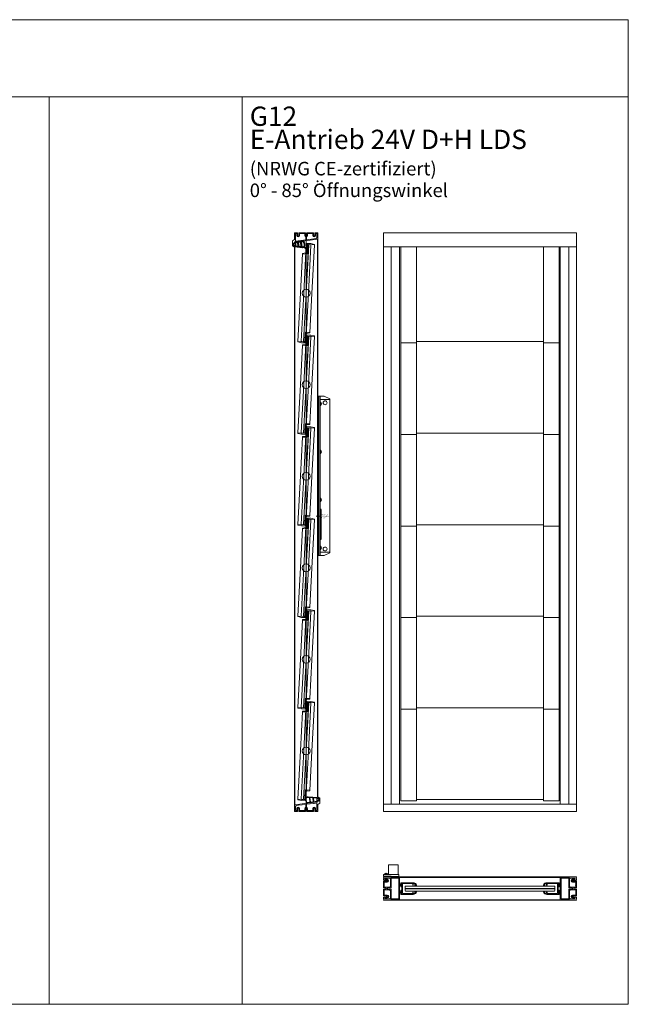
# Model space of a CAD drawing. Extents: x -2817 to 14334, y -3100 to 3352.
# Drawn here: x 12758 to 14334, y -3100 to -548 of the extents above; entities that cross this region are included whole.
import ezdxf

# ---------------------------------------------------------------- set-up
doc = ezdxf.new("R2010")
doc.units = 0
doc.header["$LTSCALE"] = 0.5
doc.linetypes.add('VERDECKT2', pattern=[4.7625, 3.175, -1.5875])
doc.layers.get('0').update_dxf_attribs({"lineweight": 18})
for name, color, linetype, lineweight in [('Beschriftung_labeling_DE', 3, 'Continuous', 18), ('Dichtung', 6, 'Continuous', 18), ('Glas', 5, 'Continuous', 18), ('KS', 2, 'Continuous', 18), ('verdeckt', 2, 'VERDECKT2', 9)]:
    doc.layers.add(name, color=color, linetype=linetype, lineweight=lineweight)
doc.layers.add('HILFSLINIEN', color=9, linetype='Continuous', lineweight=18, plot=False)
doc.styles.add('MB03_1_1', font='isocpeur.ttf', dxfattribs={"height": 3})

# ---------------------------------------------------------------- blocks, each defined once
blk = doc.blocks.new('Dichtung_Anschlag_G12_unten')
at = {"layer": 'Dichtung', "lineweight": 13}
h = blk.add_hatch(color=256, dxfattribs=at)
edge = h.paths.add_edge_path(flags=16)
edge.add_arc((0.2, 5.4), 0.2, 179.9233, 269.9233, ccw=False)
edge.add_line((0, 5.4), (0, 6.7))
edge.add_arc((0.2, 6.7), 0.2, 449.9233, 539.9233, ccw=False)
edge.add_line((0.2, 6.9), (1.5, 6.9))
edge.add_arc((1.5, 6.7), 0.2, 353.8398, 449.9233, ccw=False)
edge.add_arc((7.6, 6.1), 5.85, 533.8398, 546.1666)
edge.add_arc((1.5, 5.4), 0.2, 269.9233, 366.1666, ccw=False)
edge.add_line((1.5, 5.2), (0.2, 5.2))
edge = h.paths.add_edge_path(flags=16)
edge.add_arc((-24.7, 6.9), 6, 501.6182, 558.1092)
edge.add_line((-30.4, 5), (-28.1, -1.4))
edge.add_line((-28.1, -1.4), (-20.2, -0.5))
edge.add_line((-20.2, -0.5), (-21.6, 11.2))
edge.add_line((-21.6, 11.2), (-27.4, 11.5))
edge.add_line((-27.4, 11.5), (-28.1, 11.4))
edge.add_line((-28.1, 11.4), (-29.4, 10.6))
h.paths.add_polyline_path([(-11.5, 0.6), (-12.7, 10.7), (-20.1, 11.1), (-18.7, -0.3)], flags=16)
h.paths.add_polyline_path([(-2, 1.8), (-2, 10.1), (-11.2, 10.6), (-10, 0.8)], flags=16)
edge = h.paths.add_edge_path()
edge.add_line((0, 0), (0, 4.3))
edge.add_line((0, 4.3), (1, 4.3))
edge.add_arc((1, 4), 0.3, 359.9388, 449.9388, ccw=False)
edge.add_line((1.3, 4), (1.3, 3.7))
edge.add_arc((1.6, 3.7), 0.3, 539.9388, 670.4062)
edge.add_line((1.8, 3.5), (2.8, 4.4))
edge.add_arc((2.6, 4.6), 0.3, 310.4062, 376.7065)
edge.add_arc((7.6, 6.1), 4.85, 163.2918, 196.7065, ccw=False)
edge.add_arc((2.6, 7.6), 0.3, 343.2918, 409.456)
edge.add_line((2.8, 7.8), (1.8, 8.7))
edge.add_arc((1.6, 8.4), 0.3, 409.456, 539.9233)
edge.add_line((1.3, 8.4), (1.3, 8.1))
edge.add_arc((1, 8.1), 0.3, 269.9233, 359.9233, ccw=False)
edge.add_line((1, 7.8), (0, 7.8))
edge.add_line((0, 7.8), (0, 11.5))
edge.add_line((0, 11.5), (-25.2, 12.9))
edge.add_arc((-25.6, 5.9), 7, 446.7035, 464.8984)
edge.add_arc((-28.7, 17.5), 5, 209.4256, 284.8984, ccw=False)
edge.add_arc((-33.4, 14.9), 0.4, 389.4256, 569.4256)
edge.add_arc((-28.7, 17.5), 5.8, 209.4256, 253.9984)
edge.add_arc((-30.4, 11.6), 0.4, 326.2776, 433.9984, ccw=False)
edge.add_line((-30.1, 11.3), (-30.2, 11.3))
edge.add_arc((-24.7, 6.9), 7, 501.6182, 558.1092)
edge.add_line((-31.3, 4.7), (-28.6, -3.5))
edge.add_line((-28.6, -3.5), (0, 0))
at = {"layer": 'Dichtung', "lineweight": 15, "ltscale": 0.05}
for points in [[(0, 0), (0, 4.3), (1, 4.3, -0.414214), (1.3, 4), (1.3, 3.7, 0.639941), (1.8, 3.5), (2.8, 4.4, 0.297639), (2.9, 4.7, -0.146841), (2.9, 7.5, 0.296993), (2.8, 7.8), (1.8, 8.7, 0.639941), (1.3, 8.4), (1.3, 8.1, -0.414214), (1, 7.8), (0, 7.8), (0, 11.5), (-25.2, 12.9, 0.079558), (-27.4, 12.7, -0.341757), (-33.1, 15.1, 1), (-33.8, 14.7, 0.196975), (-30.3, 11.9, -0.507992), (-30.1, 11.3), (-30.2, 11.3, 0.251605), (-31.3, 4.7), (-28.6, -3.5)], [(-29.4, 10.6, 0.251605), (-30.4, 5), (-28.1, -1.4), (-20.2, -0.5), (-21.6, 11.2), (-27.4, 11.5), (-28.1, 11.4)]]:
    blk.add_lwpolyline(points, format="xyb", close=True, dxfattribs=at)
for points in [[(-11.5, 0.6), (-12.7, 10.7), (-20.1, 11.1), (-18.7, -0.3)], [(-2, 1.8), (-2, 10.1), (-11.2, 10.6), (-10, 0.8)]]:
    blk.add_lwpolyline(points, close=True, dxfattribs=at)
blk = doc.blocks.new('Dichtung_Anschlag_G12_oben')
at = {"layer": 'Dichtung', "lineweight": 15}
h = blk.add_hatch(color=256, dxfattribs=at)
edge = h.paths.add_edge_path(flags=16)
edge.add_arc((-0.2, -5.5), 0.2, 360, 450, ccw=False)
edge.add_line((0, -5.5), (0, -6.8))
edge.add_arc((-0.2, -6.8), 0.2, 270, 360, ccw=False)
edge.add_line((-0.2, -7), (-1.5, -7))
edge.add_arc((-1.5, -6.8), 0.2, 173.9164, 270, ccw=False)
edge.add_arc((-7.6, -6.2), 5.85, 353.9164, 366.2433)
edge.add_arc((-1.5, -5.5), 0.2, 90, 186.2433, ccw=False)
edge.add_line((-1.5, -5.3), (-0.2, -5.3))
h.paths.add_polyline_path([(9.4, -10.8), (8.2, -1), (2, -1.8), (2, -10.1)], flags=16)
h.paths.add_polyline_path([(17.3, -11.6), (15.9, -0.1), (9.7, -0.8), (10.9, -10.9)], flags=16)
edge = h.paths.add_edge_path(flags=16)
edge.add_line((25.8, -5.6), (23.5, 0.9))
edge.add_line((23.5, 0.9), (17.4, 0.1))
edge.add_line((17.4, 0.1), (18.8, -11.7))
edge.add_line((18.8, -11.7), (22.8, -12.1))
edge.add_arc((22.8, -10.6), 1.5, 266.7035, 293.9695)
edge.add_line((23.5, -12), (24.8, -11.2))
edge.add_arc((20.1, -7.5), 6, 321.6949, 378.1859)
edge = h.paths.add_edge_path()
edge.add_line((-1.3, -4.1), (-1.3, -3.8))
edge.add_arc((-1.6, -3.8), 0.3, 360.0155, 490.4829)
edge.add_line((-1.8, -3.6), (-2.8, -4.5))
edge.add_arc((-2.6, -4.7), 0.3, 490.4829, 556.7832)
edge.add_arc((-7.6, -6.2), 4.85, 343.3685, 376.7832, ccw=False)
edge.add_arc((-2.6, -7.7), 0.3, 523.3685, 589.5326)
edge.add_line((-2.8, -7.9), (-1.8, -8.8))
edge.add_arc((-1.6, -8.5), 0.3, 229.5326, 360)
edge.add_line((-1.3, -8.5), (-1.3, -8.2))
edge.add_arc((-1, -8.2), 0.3, 90, 180, ccw=False)
edge.add_line((-1, -7.9), (0, -7.9))
edge.add_line((0, -7.9), (0, -11.5))
edge.add_line((0, -11.5), (20.6, -13.5))
edge.add_arc((21, -6.5), 7, 266.7035, 284.8984)
edge.add_arc((24.1, -18.1), 5, 389.4256, 464.8984, ccw=False)
edge.add_arc((28.8, -15.4), 0.4, 209.4256, 389.4256)
edge.add_arc((24.1, -18.1), 5.8, 389.4256, 433.9984)
edge.add_arc((25.8, -12.1), 0.4, 130.3828, 253.9984, ccw=False)
edge.add_arc((20.1, -7.5), 7, 321.6949, 378.1859)
edge.add_line((26.7, -5.3), (24, 2.9))
edge.add_line((24, 2.9), (0, 0))
edge.add_line((0, 0), (0, -4.4))
edge.add_line((0, -4.4), (-1, -4.4))
edge.add_arc((-1, -4.1), 0.3, 180.0155, 270.0155, ccw=False)
at = {"layer": 'Dichtung', "lineweight": 30, "ltscale": 0.05}
for points in [[(-1.3, -4.1), (-1.3, -3.8, 0.639941), (-1.8, -3.6), (-2.8, -4.5, 0.297639), (-2.9, -4.8, -0.146841), (-2.9, -7.6, 0.296993), (-2.8, -7.9), (-1.8, -8.8, 0.639941), (-1.3, -8.5), (-1.3, -8.2, -0.414214), (-1, -7.9), (0, -7.9), (0, -11.5), (20.6, -13.5, 0.079558), (22.8, -13.3, -0.341757), (28.5, -15.6, 1), (29.2, -15.2, 0.196975), (25.7, -12.5, -0.59858), (25.6, -11.8, 0.251605), (26.7, -5.3), (24, 2.9), (0, 0), (0, -4.4), (-1, -4.4, -0.414214)], [(25.8, -5.6), (23.5, 0.9), (17.4, 0.1), (18.8, -11.7), (22.8, -12.1, 0.119535), (23.5, -12), (24.8, -11.2, 0.251605)]]:
    blk.add_lwpolyline(points, format="xyb", close=True, dxfattribs=at)
for points in [[(9.4, -10.8), (8.2, -1), (2, -1.8), (2, -10.1), (9.4, -10.8)], [(17.3, -11.6), (15.9, -0.1), (9.7, -0.8), (10.9, -10.9)]]:
    blk.add_lwpolyline(points, close=True, dxfattribs=at)
blk = doc.blocks.new('P4_60')
for p, q in [((30, 33.4), (30, 36)), ((30, 24.6), (30, 28.1)), ((35, 34), (30.8, 36.5)), ((33.5, 34), (31, 34)), ((31, 33.4), (31, 34)), ((31, 27.5), (31, 28.1)), ((31, 27.5), (33.5, 27.5)), ((33.5, 34), (33.5, 27.5)), ((35, 21), (35, 34)), ((-30, 17.2), (30, 24.6)), ((-30, 0), (-30, 17.2)), ((-30, 0), (-23, 0)), ((-28, 13), (-25.8, 15.2)), ((-28, 2), (-28, 13)), ((-28, 2), (-24, 2)), ((-25.8, 15.2), (-21.1, 15.8)), ((-24, 7.4), (-24, 2)), ((-23, 0), (-22.1, 0.9)), ((-22.6, 6.6), (-22.1, 6.9)), ((-22.6, 6.6), (-22.1, 6.3)), ((-22.6, 5.2), (-22.1, 5.5)), ((-22.6, 5.2), (-22.1, 4.9)), ((-22.6, 3.8), (-22.1, 4.1)), ((-22.6, 3.8), (-22.1, 3.5)), ((-22.6, 2.4), (-22.1, 2.7)), ((-22.6, 2.4), (-22.1, 2.1)), ((-22.1, 6.9), (-22.1, 7.4)), ((-22.1, 6.3), (-22.1, 5.5)), ((-22.1, 4.9), (-22.1, 4.1)), ((-22.1, 3.5), (-22.1, 2.7)), ((-22.1, 2.1), (-22.1, 0.9)), ((-20.5, 16.4), (-21.1, 15.8)), ((-20.5, 16.4), (-20.1, 15.9)), ((-20.1, 15.9), (-1, 18.2)), ((-18.4, 7.3), (-18.9, 7.6)), ((-18.4, 7.3), (-18.9, 7)), ((-18.9, 7), (-18.9, 6.2)), ((-18.4, 5.9), (-18.9, 6.2)), ((-18.4, 5.9), (-18.9, 5.6)), ((-18.9, 5.6), (-18.9, 4.8)), ((-18.4, 4.5), (-18.9, 4.8)), ((-18.4, 4.5), (-18.9, 4.2)), ((-18.9, 4.2), (-18.9, 3.4)), ((-18.4, 3.1), (-18.9, 3.4)), ((-18.4, 3.1), (-18.9, 2.8)), ((-18.9, 2.8), (-18.9, 2)), ((-18.4, 1.7), (-18.9, 2)), ((-18.4, 1.7), (-18.9, 1.4)), ((-18.9, 1.4), (-18.9, 0.9)), ((-18, 0), (-18.9, 0.9)), ((-18, 0), (-2.5, 0)), ((-17, 7.4), (-17, 2)), ((-17, 2), (-3.5, 2)), ((-3.5, 7.4), (-3.5, 2)), ((-2.5, 0), (-1.6, 0.9)), ((-2.1, 7.3), (-1.6, 7.6)), ((-2.1, 7.3), (-1.6, 7)), ((-2.1, 5.9), (-1.6, 6.2)), ((-2.1, 5.9), (-1.6, 5.6)), ((-2.1, 4.5), (-1.6, 4.8)), ((-2.1, 4.5), (-1.6, 4.2)), ((-2.1, 3.1), (-1.6, 3.4)), ((-2.1, 3.1), (-1.6, 2.8)), ((-2.1, 1.7), (-1.6, 2)), ((-2.1, 1.7), (-1.6, 1.4)), ((-1.6, 7), (-1.6, 6.2)), ((-1.6, 5.6), (-1.6, 4.8)), ((-1.6, 4.2), (-1.6, 3.4)), ((-1.6, 2.8), (-1.6, 2)), ((-1.6, 1.4), (-1.6, 0.9)), ((-1, 10.8), (-1, 18.2)), ((1, 18.5), (19.9, 20.8)), ((1, 18.5), (1, 16.9)), ((1.2, 16.9), (1, 16.9)), ((1, 15.9), (1.2, 15.9)), ((1, 15.9), (1, 13.4)), ((1, 12.9), (1, 10.8)), ((1.2, 15.9), (1.2, 16.9)), ((1.6, 6.9), (1.6, 7.4)), ((2.1, 6.6), (1.6, 6.9)), ((2.1, 6.6), (1.6, 6.3)), ((1.6, 6.3), (1.6, 5.5)), ((2.1, 5.2), (1.6, 5.5)), ((2.1, 5.2), (1.6, 4.9)), ((1.6, 4.9), (1.6, 4.1)), ((2.1, 3.8), (1.6, 4.1)), ((2.1, 3.8), (1.6, 3.5)), ((1.6, 3.5), (1.6, 2.7)), ((2.1, 2.4), (1.6, 2.7)), ((2.1, 2.4), (1.6, 2.1)), ((1.6, 2.1), (1.6, 0.9)), ((2.5, 0), (1.6, 0.9)), ((18, 0), (2.5, 0)), ((3.5, 7.4), (3.5, 2)), ((3.5, 2), (17, 2)), ((17, 7.4), (17, 2)), ((18, 0), (18.9, 0.9)), ((18.4, 6.6), (18.9, 6.9)), ((18.4, 6.6), (18.9, 6.3)), ((18.4, 5.2), (18.9, 5.5)), ((18.4, 5.2), (18.9, 4.9)), ((18.4, 3.8), (18.9, 4.1)), ((18.4, 3.8), (18.9, 3.5)), ((18.4, 2.4), (18.9, 2.7)), ((18.4, 2.4), (18.9, 2.1)), ((18.9, 6.9), (18.9, 7.4)), ((18.9, 6.3), (18.9, 5.5)), ((18.9, 4.9), (18.9, 4.1)), ((18.9, 3.5), (18.9, 2.7)), ((18.9, 2.1), (18.9, 0.9)), ((20.5, 21.4), (19.9, 20.8)), ((20.5, 21.4), (20.9, 20.9)), ((20.9, 20.9), (28, 21.8)), ((22.6, 7.3), (22.1, 7.6)), ((22.6, 7.3), (22.1, 7)), ((22.1, 7), (22.1, 6.2)), ((22.6, 5.9), (22.1, 6.2)), ((22.6, 5.9), (22.1, 5.6)), ((22.1, 5.6), (22.1, 4.8)), ((22.6, 4.5), (22.1, 4.8)), ((22.6, 4.5), (22.1, 4.2)), ((22.1, 4.2), (22.1, 3.4)), ((22.6, 3.1), (22.1, 3.4)), ((22.6, 3.1), (22.1, 2.8)), ((22.1, 2.8), (22.1, 2)), ((22.6, 1.7), (22.1, 2)), ((22.6, 1.7), (22.1, 1.4)), ((22.1, 1.4), (22.1, 0.9)), ((23, 0), (22.1, 0.9)), ((23, 0), (30, 0)), ((24, 7.4), (24, 2)), ((24, 2), (28, 2)), ((28, 2), (28, 21.8)), ((35, 21), (30, 18.1)), ((30, 0), (30, 18.1))]:
    blk.add_line(p, q)
for centre, radius, start, end in [((30.5, 36), 0.5, 60, 180), ((30.5, 33.4), 0.5, 180, 0), ((30.5, 28.1), 0.5, 0, 180), ((-20.5, 7.4), 3.5, 0, 180), ((-20.5, 7.4), 1.6, 7.0221, 180), ((0, 7.4), 3.5, 106.6016, 180), ((0, 7.4), 1.6, 0, 172.9779), ((1, 13.1), 0.25, 270, 90), ((0, 7.4), 3.5, 0, 73.3985), ((20.5, 7.4), 3.5, 0, 180), ((20.5, 7.4), 1.6, 7.0221, 180)]:
    blk.add_arc(centre, radius, start, end)
blk = doc.blocks.new('g12')
for p, q in [((-43.5, 8.8), (-43.5, 7.4)), ((-43.5, 7.4), (-39.5, 7.4)), ((-37, 13), (-41.5, 10.6)), ((-41.5, 10.6), (-41.5, 8.9)), ((-41.5, 8.9), (-39.5, 8.9)), ((-39.7, 13.8), (-40.9, 13.2)), ((-39.5, 8.9), (-39.5, 7.4)), ((-35.5, 13), (-37, 13)), ((-35.5, 13), (-35.5, 9)), ((-35.5, 9), (-34, 9)), ((-3, 15), (-35, 15)), ((-7.4, 13), (-34, 13)), ((-34, 9), (-34, 13)), ((-7.4, 13), (-7.4, 2.2)), ((-7.2, 2.2), (-7.4, 2.2)), ((-7.4, 1.2), (-7.4, -1.2)), ((-7.4, 1.2), (-7.2, 1.2)), ((-7.2, 1.2), (-7.2, 2.2)), ((-4, 13), (-5.4, 13)), ((-5.4, 13), (-5.4, 6.5)), ((-5.4, 6.5), (-4, 6.5)), ((-3, 4.5), (-5.4, 4.5)), ((-5.4, 4.5), (-5.4, -4.5)), ((-4, 13), (-4, 12.2)), ((-3, 12.2), (-4, 12.2)), ((-4, 7.4), (-4, 6.5)), ((-4, 7.4), (-3, 7.4)), ((-3, 15), (-3, 12.2)), ((-3, 7.4), (-3, 4.5)), ((-43.5, -7.4), (-43.5, -8.8)), ((-39.5, -7.4), (-43.5, -7.4)), ((-39.5, -8.9), (-41.5, -8.9)), ((-41.5, -8.9), (-41.5, -10.6)), ((-37, -13), (-41.5, -10.6)), ((-39.7, -13.8), (-40.9, -13.2)), ((-39.5, -7.4), (-39.5, -8.9)), ((-35.5, -13), (-37, -13)), ((-35.5, -9), (-35.5, -13)), ((-34, -9), (-35.5, -9)), ((-35, -15), (-3, -15)), ((-34, -13), (-34, -9)), ((-7.4, -13), (-34, -13)), ((-7.4, -1.8), (-7.4, -13)), ((-3, -4.5), (-5.4, -4.5)), ((-5.4, -6.5), (-4, -6.5)), ((-5.4, -13), (-5.4, -6.5)), ((-4, -13), (-5.4, -13)), ((-4, -7.3), (-4, -6.5)), ((-4, -7.3), (-3, -7.3)), ((-4, -13), (-4, -12.1)), ((-3, -12.1), (-4, -12.1)), ((-3, -7.3), (-3, -4.5)), ((-3, -15), (-3, -12.1))]:
    blk.add_line(p, q)
for centre, radius, start, end in [((-38.5, 8.8), 5, 118.4009, 180), ((-35, 5), 10, 90, 118.4009), ((-38.5, -8.8), 5, 180, 241.5991), ((-35, -5), 10, 241.5991, 270), ((-7.4, -1.5), 0.25, 270, 90)]:
    blk.add_arc(centre, radius, start, end)
at = {"layer": 'Dichtung'}
for p, q in [((-4, 11), (0, 12.3)), ((-4, 10.8), (0, 11.4)), ((-4, 10.6), (0, 10.8)), ((-4, 10.2), (0, 10.4)), ((-4, 9.8), (0, 9.8)), ((-4, 9.8), (-0.1, 9.8)), ((-4, 9.3), (0, 9.1)), ((-4, 8.9), (0, 8.7)), ((-4, 8.7), (0, 8.1)), ((-4, 8.5), (0, 7.2)), ((-4, -8.5), (0, -7.2)), ((-4, -8.7), (0, -8.1)), ((-4, -8.9), (0, -8.7)), ((-4, -9.3), (0, -9.1)), ((-4, -9.8), (-0.1, -9.8)), ((-4, -9.8), (0, -9.8)), ((-4, -10.2), (0, -10.4)), ((-4, -10.6), (0, -10.8)), ((-4, -10.8), (0, -11.4)), ((-4, -11), (0, -12.3))]:
    blk.add_line(p, q, dxfattribs=at)
for points in [[(-4.4, 12.6, 0.414214), (-4.5, 12.5), (-4.5, 7, 0.414214), (-4.4, 6.9), (-4.2, 6.9, 0.414214), (-4, 7), (-4, 12.5, 0.414214), (-4.2, 12.6)], [(-4.4, -12.6, -0.414214), (-4.5, -12.5), (-4.5, -7, -0.414214), (-4.4, -6.9), (-4.2, -6.9, -0.414214), (-4, -7), (-4, -12.5, -0.414214), (-4.2, -12.6)]]:
    blk.add_lwpolyline(points, format="xyb", close=True, dxfattribs=at)
blk = doc.blocks.new('P2_60')
blk.add_line((28.5, -22), (-28.5, -22))
blk.add_lwpolyline([(-28.5, -22, -0.414214), (-29, -21.5), (-29, 1), (-27, 1), (-27, -20), (-2.3, -20), (-2.3, -20.3), (-1.3, -20.3), (-1.3, -20), (1.2, -20, 1), (1.7, -20), (27, -20), (27, 1), (29, 1), (29, -21.5)], format="xyb")
blk.add_arc((28.5, -21.5), 0.5, 270, 0)
blk = doc.blocks.new('P1_60')
for p, q in [((-30, 20), (-29, 20)), ((-30, 0), (-30, 20)), ((-30, 20), (-29, 20)), ((-30, 0), (-29, 0)), ((-29, 20), (-29, 19)), ((-29, 19), (-26.5, 19)), ((-29, 1), (-26.5, 1)), ((-29, 0), (-29, 1)), ((-26.5, 20), (-23, 20)), ((-26.5, 19), (-26.5, 20)), ((-26.5, 1), (-26.5, 0)), ((-26.5, 0), (-2.5, 0)), ((-23, 20), (-22.1, 19.1)), ((-22.6, 17.6), (-22.1, 17.9)), ((-22.6, 17.6), (-22.1, 17.3)), ((-22.6, 16.2), (-22.1, 16.5)), ((-22.6, 16.2), (-22.1, 15.9)), ((-22.6, 14.8), (-22.1, 15.1)), ((-22.6, 14.8), (-22.1, 14.5)), ((-22.6, 13.4), (-22.1, 13.7)), ((-22.6, 13.4), (-22.1, 13.1)), ((-22.1, 17.9), (-22.1, 19.1)), ((-22.1, 16.5), (-22.1, 17.3)), ((-22.1, 15.1), (-22.1, 15.9)), ((-22.1, 13.7), (-22.1, 14.5)), ((-22.1, 12.5), (-22.1, 13.1)), ((-21.3, 11.4), (-21.8, 12.2)), ((-19.7, 11.4), (-19.2, 12.2)), ((-18, 20), (-18.9, 19.1)), ((-18.9, 18.6), (-18.9, 19.1)), ((-18.4, 18.3), (-18.9, 18.6)), ((-18.4, 18.3), (-18.9, 18)), ((-18.9, 17.2), (-18.9, 18)), ((-18.4, 16.9), (-18.9, 17.2)), ((-18.4, 16.9), (-18.9, 16.6)), ((-18.9, 15.8), (-18.9, 16.6)), ((-18.4, 15.5), (-18.9, 15.8)), ((-18.4, 15.5), (-18.9, 15.2)), ((-18.9, 14.4), (-18.9, 15.2)), ((-18.4, 14.1), (-18.9, 14.4)), ((-18.4, 14.1), (-18.9, 13.8)), ((-18.9, 12.5), (-18.9, 13.8)), ((-18, 20), (-2.5, 20)), ((-2.5, 20), (-1.6, 19.1)), ((-2.5, 0), (-1.6, 0.9)), ((-2.1, 18.3), (-1.6, 18.6)), ((-2.1, 18.3), (-1.6, 18)), ((-2.1, 16.9), (-1.6, 17.2)), ((-2.1, 16.9), (-1.6, 16.6)), ((-2.1, 15.5), (-1.6, 15.8)), ((-2.1, 15.5), (-1.6, 15.2)), ((-2.1, 8), (-1.6, 8.3)), ((-2.1, 8), (-1.6, 7.7)), ((-2.1, 6.6), (-1.6, 6.9)), ((-2.1, 6.6), (-1.6, 6.3)), ((-2.1, 5.2), (-1.6, 5.5)), ((-2.1, 5.2), (-1.6, 4.9)), ((-2.1, 3.8), (-1.6, 4.1)), ((-2.1, 3.8), (-1.6, 3.5)), ((-2.1, 2.4), (-1.6, 2.7)), ((-2.1, 2.4), (-1.6, 2.1)), ((-1.6, 18.6), (-1.6, 19.1)), ((-1.6, 17.2), (-1.6, 18)), ((-1.6, 16.6), (-1.6, 15.8)), ((-1.6, 15.2), (-1.6, 14.4)), ((-1.6, 6.9), (-1.6, 7.7)), ((-1.6, 6.3), (-1.6, 5.5)), ((-1.6, 4.9), (-1.6, 4.1)), ((-1.6, 3.5), (-1.6, 2.7)), ((-1.6, 2.1), (-1.6, 0.9)), ((2.5, 20), (1.6, 19.1)), ((1.6, 17.9), (1.6, 19.1)), ((2.1, 17.6), (1.6, 17.9)), ((2.1, 17.6), (1.6, 17.3)), ((1.6, 16.5), (1.6, 17.3)), ((2.1, 16.2), (1.6, 16.5)), ((2.1, 16.2), (1.6, 15.9)), ((1.6, 15.9), (1.6, 15.1)), ((2.1, 14.8), (1.6, 15.1)), ((2.1, 14.8), (1.6, 14.5)), ((1.6, 14.5), (1.6, 14.4)), ((1.6, 8.3), (1.6, 8.4)), ((1.6, 8.4), (1.6, 7.6)), ((2.1, 7.3), (1.6, 7.6)), ((2.1, 7.3), (1.6, 7)), ((1.6, 7), (1.6, 6.2)), ((2.1, 5.9), (1.6, 6.2)), ((2.1, 5.9), (1.6, 5.6)), ((1.6, 5.6), (1.6, 4.8)), ((2.1, 4.5), (1.6, 4.8)), ((2.1, 4.5), (1.6, 4.2)), ((1.6, 4.2), (1.6, 3.4)), ((2.1, 3.1), (1.6, 3.4)), ((2.1, 3.1), (1.6, 2.8)), ((1.6, 2.8), (1.6, 2)), ((2.1, 1.7), (1.6, 2)), ((2.1, 1.7), (1.6, 1.4)), ((1.6, 1.4), (1.6, 0.9)), ((2.5, 0), (1.6, 0.9)), ((18, 20), (2.5, 20)), ((2.5, 0), (26.5, 0)), ((18, 20), (18.9, 19.1)), ((18.4, 18.3), (18.9, 18.6)), ((18.4, 18.3), (18.9, 18)), ((18.4, 16.9), (18.9, 17.2)), ((18.4, 16.9), (18.9, 16.6)), ((18.4, 15.5), (18.9, 15.8)), ((18.4, 15.5), (18.9, 15.2)), ((18.4, 14.1), (18.9, 14.4)), ((18.4, 14.1), (18.9, 13.8)), ((18.9, 18.6), (18.9, 19.1)), ((18.9, 17.2), (18.9, 18)), ((18.9, 15.8), (18.9, 16.6)), ((18.9, 14.4), (18.9, 15.2)), ((18.9, 12.5), (18.9, 13.8)), ((19.7, 11.4), (19.2, 12.2)), ((21.8, 12.2), (21.3, 11.4)), ((23, 20), (22.1, 19.1)), ((22.1, 19.1), (22.1, 17.9)), ((22.1, 17.9), (22.6, 17.6)), ((22.6, 17.6), (22.1, 17.3)), ((22.1, 17.3), (22.1, 16.5)), ((22.1, 16.5), (22.6, 16.2)), ((22.6, 16.2), (22.1, 15.9)), ((22.1, 15.9), (22.1, 15.1)), ((22.1, 15.1), (22.6, 14.8)), ((22.6, 14.8), (22.1, 14.5)), ((22.1, 14.5), (22.1, 13.7)), ((22.1, 13.7), (22.6, 13.4)), ((22.6, 13.4), (22.1, 13.1)), ((22.1, 13.1), (22.1, 12.5)), ((26.5, 20), (23, 20)), ((26.5, 19), (26.5, 20)), ((29, 19), (26.5, 19)), ((26.5, 1), (29, 1)), ((26.5, 0), (26.5, 1)), ((29, 20), (29, 19)), ((30, 20), (29, 20)), ((30, 20), (29, 20)), ((29, 1), (29, 0)), ((29, 0), (30, 0)), ((30, 0), (30, 20))]:
    blk.add_line(p, q)
for points in [[(-24.2, 10, 1), (-16.8, 10), (-16.8, 18), (-3.6, 18), (-3.6, 4.1), (-5.7, 2), (-25, 2), (-26, 3), (-27, 3), (-27, 16), (-24.2, 16)], [(9, 17.7), (8, 17.7), (8, 18), (3.6, 18), (3.6, 4.1), (5.7, 2), (25, 2), (26, 3), (27, 3), (27, 16), (24.1, 16), (24.1, 10, -1), (16.8, 10), (16.8, 18), (12, 18, -1), (11.5, 18), (9, 18)]]:
    blk.add_lwpolyline(points, format="xyb", close=True)
for centre, radius, start, end in [((-21.5, 9.4), 1, 129.7014, 290.2986), ((-22.2, 12), 0.5, 30, 74.6865), ((-20.5, 10), 1.65, 120, 173.3166), ((-20.5, 10), 1.65, 246.6834, 293.3166), ((-19.5, 9.4), 1, 249.7014, 50.2986), ((-20.5, 10), 1.65, 6.6834, 60), ((-18.8, 12), 0.5, 105.3135, 150), ((0, 14.4), 1.6, 180, 0), ((0, 8.4), 1.6, 0, 183.9125), ((19.5, 9.4), 1, 129.7014, 290.2986), ((18.8, 12), 0.5, 30, 74.6865), ((20.5, 10), 1.65, 120, 173.3166), ((20.5, 10), 1.65, 246.6834, 293.3166), ((21.5, 9.4), 1, 249.7014, 50.2986), ((20.5, 10), 1.65, 6.6834, 60), ((22.2, 12), 0.5, 105.3135, 150)]:
    blk.add_arc(centre, radius, start, end)
blk = doc.blocks.new('G12_lamelle_252')
for p, q in [((-3, 101), (-3, 126)), ((-15, 101), (-3, 101)), ((3, -101), (3, -126)), ((15, -101), (3, -101))]:
    blk.add_line(p, q)
for points in [[(15, 0), (15, 126), (-3, 126)], [(-15, 101), (-15, 0)], [(-15, 0), (-15, -126), (3, -126)], [(15, -101), (15, 0)]]:
    blk.add_lwpolyline(points)
blk.add_circle((0, 0), 10)
at = {"layer": 'Glas'}
for p, q in [((-6.38, 125), (-6.38, 0)), ((-6, 125), (-5, 126)), ((-1, 126), (-5, 126)), ((0, 125), (-1, 126)), ((-0.38, 125), (-0.38, 0)), ((0, 125), (0, 0)), ((0, 125), (0.38, 125)), ((0.38, 125), (1.38, 126)), ((1.38, 126), (5.38, 126)), ((6.38, 125), (5.38, 126)), ((6, 125), (6, 0)), ((-6.38, -125), (-6.38, 0)), ((-0.38, -125), (-0.38, 0)), ((0, -125), (0, 0)), ((6, -125), (6, 0)), ((-6.38, -125), (-5.38, -126)), ((-1.38, -126), (-5.38, -126)), ((-0.38, -125), (-1.38, -126)), ((0, -125), (-0.38, -125)), ((0, -125), (1, -126)), ((1, -126), (5, -126)), ((6, -125), (5, -126))]:
    blk.add_line(p, q, dxfattribs=at)
at = {"layer": 'KS'}
for p, q in [((-4.88, 129), (-4.88, 104)), ((15, 127.5), (5.38, 129)), ((-6.9, 104), (-15, 102.5)), ((-6.9, 101), (-6.9, 104)), ((-3.38, 126), (-3.38, 104)), ((6.9, -101), (6.9, -104)), ((-15, -127.5), (-5.38, -129)), ((3.38, -126), (3.38, -104)), ((4.88, -129), (4.88, -104)), ((6.9, -104), (15, -102.5))]:
    blk.add_line(p, q, dxfattribs=at)
at = {"layer": 'KS', "ltscale": 5}
for p, q in [((-6.9, 104), (-3.38, 104)), ((6.9, -104), (3.38, -104))]:
    blk.add_line(p, q, dxfattribs=at)
at = {"layer": 'KS'}
for points in [[(5.38, 129), (-4.88, 129), (-4.88, 126), (15, 126), (15, 127.5)], [(-15, 102.5), (-15, 101), (-6.9, 101), (-6.9, 104)], [(15, -102.5), (15, -101), (6.9, -101), (6.9, -104)], [(-5.38, -129), (4.88, -129), (4.88, -126), (-15, -126), (-15, -127.5)]]:
    blk.add_lwpolyline(points, dxfattribs=at)
blk = doc.blocks.new('Element_500x1500')
for p, q in [((-171, 36), (-171, 1482.7)), ((-170, 36), (-170, 1482.8)), ((500, 1500), (0, 1500)), ((0, 1500), (0, 0)), ((500, 0), (500, 1500)), ((-230, 17.2), (-230, 1464)), ((-229, 17.3), (-229, 1463.9)), ((500, 1463), (0, 1463)), ((20, 1463), (20, 19)), ((42, 1463), (42, 19)), ((45, 27.6), (45, 1463)), ((85.5, 27.6), (85.5, 1463)), ((414.5, 27.6), (414.5, 1463)), ((455, 27.6), (455, 1463)), ((458, 19), (458, 1463)), ((480, 19), (480, 1463)), ((0, 19), (500, 19)), ((0, 0), (500, 0)), ((20, -170), (480, -170)), ((41.5, -171), (458.5, -171)), ((41.5, -229), (480, -229)), ((20, -230), (480, -230))]:
    blk.add_line(p, q)
for points in [[(45, 1214.1), (85.5, 1214.1)], [(414.5, 1214.1), (455, 1214.1)], [(45, 976.8), (85.5, 976.8)], [(414.5, 976.8), (455, 976.8)], [(45, 739.5), (85.5, 739.5)], [(414.5, 739.5), (455, 739.5)], [(45, 502.2), (85.5, 502.2)], [(414.5, 502.2), (455, 502.2)], [(45, 264.9), (85.5, 264.9)], [(414.5, 264.9), (455, 264.9)], [(45, 27.6), (85.5, 27.6)], [(414.5, 27.6), (455, 27.6)]]:
    blk.add_lwpolyline(points)
at = {"layer": 'Glas'}
for p, q in [((57, -200.4), (57, -199.6)), ((443, -200.4), (443, -199.6))]:
    blk.add_line(p, q, dxfattribs=at)
for points in [[(85.5, 1217.6), (414.5, 1217.6)], [(85.5, 980.3), (414.5, 980.3)], [(85.5, 743), (414.5, 743)], [(85.5, 505.7), (414.5, 505.7)], [(85.5, 268.4), (414.5, 268.4)], [(85.5, 31.1), (414.5, 31.1)], [(250, -199.6), (57, -199.6), (56, -198.6), (56, -194.6), (57, -193.6), (250, -193.6)], [(250, -200.4), (57, -200.4), (56, -201.4), (56, -205.4), (57, -206.4), (250, -206.4)], [(250, -199.6), (443, -199.6), (444, -198.6), (444, -194.6), (443, -193.6), (250, -193.6)], [(250, -200.4), (443, -200.4), (444, -201.4), (444, -205.4), (443, -206.4), (250, -206.4)]]:
    blk.add_lwpolyline(points, dxfattribs=at)
at = {"layer": 'HILFSLINIEN'}
blk.add_line((-200, 0), (-200, 1500), dxfattribs=at)
for name, p, rotation in [('P4_60', (-200, 1500), 180), ('G12_lamelle_252', (-200, 1343.2), 357.0113694066394), ('G12_lamelle_252', (-200, 1105.9), 357.0113694066394), ('G12_lamelle_252', (-200, 868.6), 357.0113694066394), ('G12_lamelle_252', (-200, 631.3), 357.0113694066394), ('G12_lamelle_252', (-200, 394), 357.0113694066394), ('G12_lamelle_252', (-200, 156.7), 357.0113694066394), ('P1_60', (20, -200), 90), ('P2_60', (20, -200), 90), ('g12', (42, -200), 180)]:
    blk.add_blockref(name, p, dxfattribs=dict(rotation=rotation))
for name, p in [('Dichtung_Anschlag_G12_oben', (-230, 1475.4)), ('P4_60', (-200, 0)), ('Dichtung_Anschlag_G12_unten', (-170, 24.6))]:
    blk.add_blockref(name, p)
at = {"xscale": -1}
for name, p, rotation in [('P2_60', (480, -200), 270), ('P1_60', (480, -200), 270), ('g12', (458, -200), 180)]:
    blk.add_blockref(name, p, dxfattribs=dict(at, rotation=rotation))
blk = doc.blocks.new('D+H_LDx800_V')
for p, q in [((0, 316.1), (1.4, 316.1)), ((0, 314.1), (0, 316.1)), ((0, 313.7), (0, 314.1)), ((0, 313.7), (0, 310.3)), ((0, 310.3), (0, 309.9)), ((0, 309.9), (0, 307.9)), ((0, 307.9), (1.4, 307.9)), ((2.4, 312.6), (0.1, 312.6)), ((2.4, 311.4), (0.1, 311.4)), ((2.4, 314.7), (0.5, 313)), ((2.4, 309.3), (0.5, 311)), ((2.4, 312.6), (3, 312.6)), ((2.4, 312.6), (2.4, 312)), ((2.4, 311.4), (2.4, 312)), ((2.4, 311.4), (3, 311.4)), ((0, 189.8), (0, 191.8)), ((0, 191.8), (1.4, 191.8)), ((0, 189.3), (0, 189.8)), ((0, 189.3), (0, 186)), ((0, 186), (0, 185.6)), ((0, 185.6), (0, 183.6)), ((0, 183.6), (1.4, 183.6)), ((2.4, 188.3), (0.1, 188.3)), ((2.4, 187.1), (0.1, 187.1)), ((2.4, 190.4), (0.5, 188.7)), ((2.4, 184.9), (0.5, 186.6)), ((2.4, 188.3), (2.4, 187.7)), ((2.4, 188.3), (3, 188.3)), ((2.4, 187.1), (2.4, 187.7)), ((2.4, 187.1), (3, 187.1)), ((0, 65.4), (0, 67.4)), ((0, 67.4), (1.4, 67.4)), ((0, 65), (0, 65.4)), ((0, 65), (0, 61.7)), ((0, 61.7), (0, 61.2)), ((0, 61.2), (0, 59.2)), ((0, 59.2), (1.4, 59.2)), ((2.4, 63.9), (0.1, 63.9)), ((2.4, 62.7), (0.1, 62.7)), ((2.4, 66.1), (0.5, 64.4)), ((2.4, 60.6), (0.5, 62.3)), ((2.4, 63.9), (2.4, 63.3)), ((2.4, 63.9), (3, 63.9)), ((2.4, 62.7), (2.4, 63.3)), ((2.4, 62.7), (3, 62.7)), ((2, 21), (-10.3, 21)), ((0, -58.9), (0, -56.9)), ((0, -56.9), (1.4, -56.9)), ((0, -59.3), (0, -58.9)), ((0, -59.3), (0, -62.7)), ((0, -62.7), (0, -63.1)), ((0, -63.1), (0, -65.1)), ((0, -65.1), (1.4, -65.1)), ((2.4, -60.4), (0.1, -60.4)), ((2.4, -61.6), (0.1, -61.6)), ((2.4, -58.3), (0.5, -60)), ((2.4, -63.7), (0.5, -62)), ((2.4, -60.4), (2.4, -61)), ((2.4, -60.4), (3, -60.4)), ((2.4, -61.6), (2.4, -61)), ((2.4, -61.6), (3, -61.6))]:
    blk.add_line(p, q)
for points in [[(-4, -81), (-5, -81), (-5, 332), (-4, 332)], [(0, -81), (-4, -81), (-4, 332), (0, 332)], [(25, 323), (25, 325), (10, 332), (0, 332), (0, 323)], [(0, -72), (25, -72), (25, 323), (0, 323)], [(25, -72), (25, -74), (10, -81), (0, -81), (0, -72)]]:
    blk.add_lwpolyline(points, close=True)
for centre in [(12.5, 315), (12.5, -64)]:
    blk.add_circle(centre, 5)
for centre, radius, start, end in [((1.4, 312), 1.37, 131.8186, 228.1814), ((-2.8, 312), 5.85, 5.8877, 44.5035), ((-2.8, 312), 5.85, 315.4965, 354.1123), ((1.4, 187.7), 1.37, 131.8186, 228.1814), ((-2.8, 187.7), 5.85, 5.8877, 44.5035), ((-2.8, 187.7), 5.85, 315.4965, 354.1123), ((1.4, 63.3), 1.37, 131.8186, 228.1814), ((-2.8, 63.3), 5.85, 5.8877, 44.5035), ((-2.8, 63.3), 5.85, 315.4965, 354.1123), ((1.4, -61), 1.37, 131.8186, 228.1814), ((-2.8, -61), 5.85, 5.8877, 44.5035), ((-2.8, -61), 5.85, 315.4965, 354.1123)]:
    blk.add_arc(centre, radius, start, end)
at = {"layer": 'verdeckt'}
blk.add_lwpolyline([(0, -39.5), (2, -39.5), (2, 39.5), (0, 39.5)], close=True, dxfattribs=at)
at = {"insert": (2.9, 25.7), "char_height": 1.75, "width": 39.18, "attachment_point": 1, "style": 'MB03_1_1'}
blk.add_mtext('Mitnehmer 10mm\\Paufgefahren. Auf-\\Pbau geschlossener\\PZustand', dxfattribs=at)
blk = doc.blocks.new('D+H_LDx800_H')
for p, q in [((-17.1, 4), (-17.1, 5.4)), ((-15.1, 4), (-17.1, 4)), ((-15.7, 6.4), (-14, 4.5)), ((-14.7, 4), (-15.1, 4)), ((-11.3, 4), (-14.7, 4)), ((-13.6, 6.5), (-13.6, 7)), ((-13.6, 6.5), (-13.6, 4.1)), ((-13.6, 6.5), (-13, 6.5)), ((-12.4, 6.5), (-13, 6.5)), ((-12.4, 6.5), (-12.4, 7)), ((-12.4, 6.5), (-12.4, 4.1)), ((-10.3, 6.4), (-12, 4.5)), ((-11.3, 4), (-10.9, 4)), ((-10.9, 4), (-8.9, 4)), ((-8.9, 4), (-8.9, 5.4))]:
    blk.add_line(p, q)
for points in [[(18, 4), (-7, 4), (-7, 29), (18, 29)], [(-20, 0), (0, 0), (0, -1), (20, -1), (20, 4), (-20, 4)]]:
    blk.add_lwpolyline(points, close=True)
for centre, radius, start, end in [((-13, 1.2), 5.85, 95.8877, 134.5035), ((-13, 5.4), 1.37, 221.8186, 318.1814), ((-13, 1.2), 5.85, 45.4965, 84.1123)]:
    blk.add_arc(centre, radius, start, end)

msp = doc.modelspace()

# ---------------------------------------------------------------- linework, layer by layer
for p, q in [((-1665.77, -547.98), (14334.23, -547.98)), ((14334.23, -747.98), (14334.23, -547.98)), ((1134.23, -747.98), (14334.23, -747.98)), ((12834.23, -3100), (12834.23, -747.98)), ((13334.23, -3100), (13334.23, -747.98)), ((14334.23, -3100), (14334.23, -747.98)), ((1134.23, -3100), (14334.23, -3100))]:
    msp.add_line(p, q)

# ---------------------------------------------------------------- block references
for name, p in [('Element_500x1500', (13700, -2600)), ('D+H_LDx800_V', (13536.5, -1855.83)), ('D+H_LDx800_H', (13720, -2767.5))]:
    msp.add_blockref(name, p)

# ---------------------------------------------------------------- texts
at = {"layer": 'Beschriftung_labeling_DE', "attachment_point": 1, "style": 'MB03_1_1'}
for s, insert, char_height in [('G12', (13353.92, -773.16), 50), ('E-Antrieb 24V D+H LDS\\P{\\H0.7x;(NRWG CE-zertifiziert)}', (13353.92, -833.16), 50), ('0° - 85° Öffnungswinkel', (13353.92, -972.71), 35)]:
    msp.add_mtext_dynamic_manual_height_columns(s, width=919.9702, gutter_width=15, heights=[0], dxfattribs=dict(at, insert=insert, char_height=char_height))

doc.saveas('drawing.dxf')
